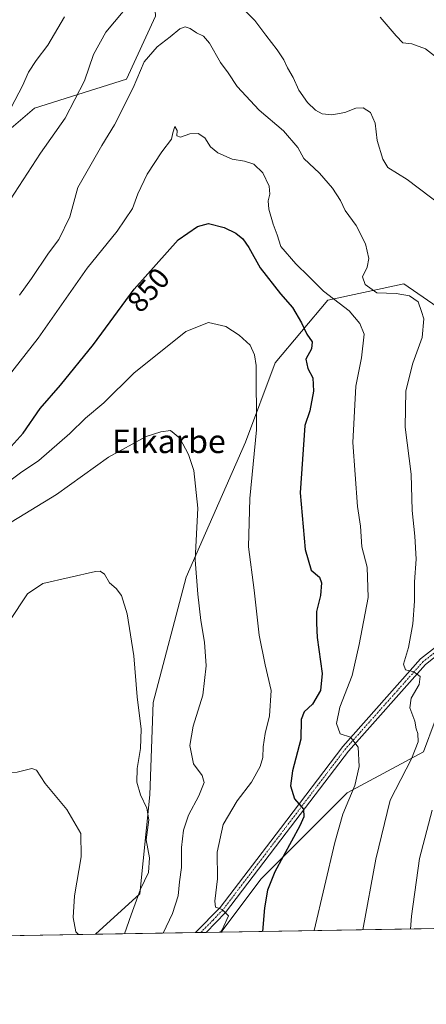
# Model space of a CAD drawing. Units: metres. Extents: x 614347 to 617800, y 4724750 to 4727121.
# Drawn here: x 615781 to 615919, y 4724750 to 4725085 of the extents above; entities that cross this region are included whole.
import ezdxf
from ezdxf.enums import TextEntityAlignment as Align

# ---------------------------------------------------------------- set-up
doc = ezdxf.new("R2010")
doc.units = ezdxf.units.M
doc.header["$MEASUREMENT"] = 0
doc.linetypes.add('TRAZO_Y_PUNTO', pattern=[1, 0.5, -0.25, 0, -0.25])
for name, color, linetype, lineweight in [('Comarca CxS', 133, 'Continuous', 0), ('Comunidad Autónoma CxS', 142, 'Continuous', 0), ('Curva de nivel maestra', 36, 'Continuous', 30), ('Curva de nivel normal', 36, 'Continuous', 0), ('Entidad de ámbito territorial CxS', 92, 'Continuous', 0), ('Matorral', 135, 'Continuous', 0), ('Matorral CxS', 135, 'Continuous', 0), ('Municipio CxS', 142, 'Continuous', 0), ('Pista no pavimentada', 254, 'Continuous', 13), ('Pista no pavimentada Cxs', 254, 'Continuous', 0), ('Pista pavimentada eje', 135, 'TRAZO_Y_PUNTO', 0), ('Prado', 92, 'Continuous', 0), ('Prado CxS', 92, 'Continuous', 0), ('Provincia CxS', 1, 'Continuous', 0), ('Rótulo de curva de nivel directora', 19, 'Continuous', 0), ('Texto cartográfico', 19, 'Continuous', 0)]:
    doc.layers.add(name, color=color, linetype=linetype, lineweight=lineweight)
doc.styles.add('Arial', font='txt', dxfattribs={"height": 0.2})

# ---------------------------------------------------------------- blocks, each defined once
blk = doc.blocks.new('*U159')
at = {"layer": 'Matorral CxS', "color": 135, "linetype": 'Continuous', "lineweight": 0}
blk.add_polyline3d([(615826.92, 4725086.73, 861.9), (615817.12, 4725065.16, 860.78), (615785.75, 4725055.36, 867.8), (615772.14, 4725043.7, 869.52)], dxfattribs=at)
blk.add_polyline3d([(615849.27, 4724774.53, 844.95), (615806.57, 4724773.82, 831.03), (615821.64, 4724787.63, 835.01), (615825.01, 4724821.34, 835.46), (615826.14, 4724852.8, 835.78), (615837.37, 4724895.5, 839.02), (615857.6, 4724941.57, 843.7), (615867.71, 4724968.54, 846.41), (615885.69, 4724989.89, 854.26), (615911.53, 4724995.51, 860.86), (615926.14, 4724985.39, 862.85), (615932.88, 4724964.04, 865.21), (615934.01, 4724939.32, 865.33), (615937.38, 4724917.97, 864.67), (615936.25, 4724895.5, 864.11), (615926.14, 4724857.3, 863.33), (615918.27, 4724835.95, 861.07), (615892.27, 4724822.06, 854.16), (615862.86, 4724792.65, 847.69), (615849.27, 4724774.53, 844.95)], close=True, dxfattribs=at)
blk = doc.blocks.new('*U171')
at = {"layer": 'Curva de nivel normal', "color": 36, "linetype": 'Continuous', "lineweight": 0}
blk.add_polyline3d([(615897.53, 4724775.34, 860), (615901.96, 4724799.41, 860), (615906.92, 4724819.53, 860), (615914.1, 4724833.64, 860), (615916.4, 4724839.46, 860), (615916.33, 4724842.24, 860), (615915.72, 4724843.83, 860), (615915.3, 4724846.46, 860), (615913.58, 4724851, 860), (615913.98, 4724854.3, 860), (615916.74, 4724858.96, 860), (615917.12, 4724861.63, 860), (615914.89, 4724863.31, 860), (615912.05, 4724863.93, 860), (615911.43, 4724865.84, 860), (615913.07, 4724871.61, 860), (615914.56, 4724879.57, 860), (615915.2, 4724887.3, 860), (615915.12, 4724893.96, 860), (615915.71, 4724901.6, 860), (615915.28, 4724909.53, 860), (615914.34, 4724918.27, 860), (615914.06, 4724930.63, 860), (615911.98, 4724946.63, 860), (615912.25, 4724959.07, 860), (615914.59, 4724968.42, 860), (615917.77, 4724977.21, 860), (615918.28, 4724983.51, 860), (615917.56, 4724986.09, 860), (615916.39, 4724989.29, 860), (615913.47, 4724991.43, 860), (615908.92, 4724992.21, 860), (615902.32, 4724992.45, 860), (615898.39, 4724995.29, 860), (615897.49, 4724997.91, 860), (615898.98, 4725001.1, 860), (615899.56, 4725004.12, 860), (615898.46, 4725009.14, 860), (615895.26, 4725015.31, 860), (615891.58, 4725020.51, 860), (615889.92, 4725023.87, 860), (615887.2, 4725028.05, 860), (615882.85, 4725033.21, 860), (615879.32, 4725036.53, 860), (615877.48, 4725038.14, 860), (615875.43, 4725041.91, 860), (615870.58, 4725047.57, 860), (615862.25, 4725054.6, 860), (615854.81, 4725062.72, 860), (615851.68, 4725067.37, 860), (615849.13, 4725070.92, 860), (615845.39, 4725077.49, 860), (615843.33, 4725079.9, 860), (615840.95, 4725081.03, 860), (615838.8, 4725082.5, 860), (615837.1, 4725083.02, 860), (615835.25, 4725082.41, 860), (615831.94, 4725079.66, 860), (615827.54, 4725076.27, 860), (615823.16, 4725071.11, 860), (615819.35, 4725062.28, 860), (615813, 4725049.62, 860), (615808.7, 4725042.62, 860), (615800.56, 4725028.29, 860), (615797.77, 4725018.29, 860), (615794.07, 4725010.62, 860), (615790.49, 4725005.95, 860), (615784.8, 4724997.29, 860), (615780.61, 4724991.58, 860)], dxfattribs=at)
blk = doc.blocks.new('*U172')
at = {"layer": 'Curva de nivel normal', "color": 36, "linetype": 'Continuous', "lineweight": 0}
blk.add_polyline3d([(615777.11, 4724880.43, 835), (615783.44, 4724889.82, 835), (615788.58, 4724893.37, 835), (615806.56, 4724897.44, 835), (615808.12, 4724897.52, 835), (615809.59, 4724896.55, 835), (615811.33, 4724893.61, 835), (615813.54, 4724891.62, 835), (615815.4, 4724889.22, 835), (615817.29, 4724883.03, 835), (615819.64, 4724868.69, 835), (615820.7, 4724854.76, 835), (615822.06, 4724843.69, 835), (615821.88, 4724837.12, 835), (615820.7, 4724830.31, 835), (615820.6, 4724825.63, 835), (615821.81, 4724821.4, 835), (615824.05, 4724816.84, 835), (615824.72, 4724812.78, 835), (615823.81, 4724805.97, 835), (615824.93, 4724799.88, 835), (615824.55, 4724794.93, 835), (615821.86, 4724789.21, 835), (615818.64, 4724780.47, 835), (615816.47, 4724773.98, 835)], dxfattribs=at)
blk = doc.blocks.new('*U199')
at = {"layer": 'Curva de nivel normal', "color": 36, "linetype": 'Continuous', "lineweight": 0}
for points in [[(615913.77, 4724775.62, 865), (615914.15, 4724780.06, 865), (615916.9, 4724799.68, 865), (615921.2, 4724816.15, 865)], [(615929.01, 4725018.59, 865), (615912.69, 4725031.07, 865), (615906.11, 4725035.14, 865), (615904.4, 4725037.96, 865), (615902.4, 4725044.37, 865), (615901.81, 4725050.18, 865), (615900.12, 4725053.83, 865), (615897.68, 4725055.39, 865), (615895.22, 4725055.28, 865), (615891.38, 4725053.82, 865), (615887.02, 4725053.03, 865), (615883.77, 4725053.4, 865), (615881.44, 4725054.68, 865), (615878.7, 4725057.22, 865), (615875.72, 4725061.42, 865), (615873.83, 4725065.8, 865), (615871.86, 4725069.08, 865), (615870.65, 4725071.76, 865), (615868.42, 4725075.24, 865), (615864.48, 4725080.18, 865), (615860.74, 4725085.17, 865), (615856.27, 4725089.76, 865)], [(615821.25, 4725094.72, 865), (615810.03, 4725081.27, 865), (615805.9, 4725073.61, 865), (615802.78, 4725064.61, 865), (615796.2, 4725051.95, 865), (615787.85, 4725040.03, 865), (615777.53, 4725024.09, 865)]]:
    blk.add_polyline3d(points, dxfattribs=at)
blk = doc.blocks.new('*U200')
at = {"layer": 'Curva de nivel normal', "color": 36, "linetype": 'Continuous', "lineweight": 0}
blk.add_polyline3d([(615775.77, 4724912.96, 840), (615793.22, 4724923.72, 840), (615810.96, 4724936.4, 840), (615823.8, 4724943.46, 840), (615828.84, 4724945.04, 840), (615832.04, 4724945.48, 840), (615835.25, 4724942.88, 840), (615838.26, 4724937.34, 840), (615840, 4724931.92, 840), (615841.43, 4724919.08, 840), (615840.48, 4724901.4, 840), (615841.34, 4724889.69, 840), (615842.41, 4724880.74, 840), (615843.68, 4724873.41, 840), (615844.18, 4724865.3, 840), (615843.04, 4724855.3, 840), (615839.74, 4724844.78, 840), (615838.69, 4724838.17, 840), (615839.88, 4724831.96, 840), (615842.88, 4724827.99, 840), (615843.58, 4724825.53, 840), (615841.77, 4724821.06, 840), (615838.18, 4724814.41, 840), (615836.52, 4724809.33, 840), (615835.85, 4724803.39, 840), (615835.81, 4724796.63, 840), (615835.17, 4724791.67, 840), (615834.73, 4724786.9, 840), (615832.77, 4724780.92, 840), (615829.63, 4724774.21, 840)], dxfattribs=at)
blk = doc.blocks.new('*U205')
at = {"layer": 'Curva de nivel normal', "color": 36, "linetype": 'Continuous', "lineweight": 0}
blk.add_polyline3d([(615715.44, 4724772.29, 830), (615717.86, 4724773.74, 830), (615723.59, 4724776.47, 830), (615729.92, 4724781.14, 830), (615736.92, 4724788.77, 830), (615750.26, 4724807.79, 830), (615755.31, 4724812.34, 830), (615760.15, 4724818.58, 830), (615764.9, 4724821.73, 830), (615767.17, 4724825.25, 830), (615768.74, 4724827.46, 830), (615771.9, 4724828.44, 830), (615779.83, 4724829.08, 830), (615784.9, 4724830.36, 830), (615786.5, 4724829.75, 830), (615789.43, 4724825.21, 830), (615796.8, 4724816.3, 830), (615801.5, 4724808.13, 830), (615801.64, 4724800.24, 830), (615799.42, 4724786.94, 830), (615798.98, 4724779.54, 830), (615799.86, 4724774.63, 830), (615800.76, 4724773.72, 830)], dxfattribs=at)
blk = doc.blocks.new('*U210')
at = {"layer": 'Curva de nivel normal', "color": 36, "linetype": 'Continuous', "lineweight": 0}
blk.add_polyline3d([(615881.03, 4724775.07, 855), (615888.03, 4724805.1, 855), (615890.73, 4724814.79, 855), (615894.82, 4724824.52, 855), (615896.3, 4724831.02, 855), (615895.94, 4724837.64, 855), (615893.34, 4724840.95, 855), (615889.88, 4724842.13, 855), (615888.57, 4724845.6, 855), (615889.73, 4724851.18, 855), (615893.96, 4724861.97, 855), (615896.26, 4724872.59, 855), (615899.42, 4724888.63, 855), (615899.02, 4724898.89, 855), (615897.18, 4724905.82, 855), (615896.72, 4724912.92, 855), (615895.77, 4724919.56, 855), (615894.15, 4724941.36, 855), (615895.16, 4724960.62, 855), (615897.06, 4724970.29, 855), (615898.06, 4724978.29, 855), (615896.56, 4724981.95, 855), (615892.92, 4724986.29, 855), (615884.19, 4724993.01, 855), (615879.23, 4724997.98, 855), (615874.74, 4725002.3, 855), (615869.59, 4725008.22, 855), (615868.38, 4725012.13, 855), (615867, 4725015.76, 855), (615865.57, 4725020.87, 855), (615865.31, 4725023.71, 855), (615865.94, 4725026.06, 855), (615865.69, 4725028.76, 855), (615863.48, 4725033.26, 855), (615860.48, 4725036.21, 855), (615857.26, 4725037.31, 855), (615853.08, 4725037.9, 855), (615848.23, 4725040.06, 855), (615845.7, 4725042.18, 855), (615843.72, 4725045.28, 855), (615841.5, 4725046.66, 855), (615838.71, 4725046.61, 855), (615835.45, 4725045.43, 855), (615834.21, 4725045.85, 855), (615834.35, 4725047.7, 855), (615833.6, 4725049.11, 855), (615832.86, 4725046.98, 855), (615832.47, 4725044.78, 855), (615829.18, 4725040.48, 855), (615824.08, 4725032.89, 855), (615820.96, 4725026.18, 855), (615819.12, 4725021.18, 855), (615813.9, 4725013.47, 855), (615803.68, 4725000.81, 855), (615787.05, 4724976.91, 855), (615776.86, 4724963.9, 855)], dxfattribs=at)
blk = doc.blocks.new('*U218')
at = {"layer": 'Curva de nivel normal', "color": 36, "linetype": 'Continuous', "lineweight": 0}
blk.add_polyline3d([(615774.3, 4724926.06, 845), (615780.99, 4724931.07, 845), (615787.25, 4724935.26, 845), (615797.78, 4724944.53, 845), (615803.18, 4724949.7, 845), (615809.36, 4724954.96, 845), (615819.57, 4724964.98, 845), (615837.31, 4724979.24, 845), (615845.05, 4724982.34, 845), (615850.89, 4724980.97, 845), (615855.49, 4724978, 845), (615859.2, 4724974.6, 845), (615860.7, 4724971.33, 845), (615861.19, 4724967.63, 845), (615861.41, 4724945.77, 845), (615859.14, 4724922.34, 845), (615858.66, 4724905.81, 845), (615860.56, 4724891.08, 845), (615862.32, 4724875.76, 845), (615864.29, 4724865.64, 845), (615866.3, 4724856.87, 845), (615865.79, 4724848.28, 845), (615864.26, 4724842.29, 845), (615863.59, 4724837.74, 845), (615863.55, 4724834.07, 845), (615862.63, 4724831, 845), (615859.67, 4724825.64, 845), (615854.78, 4724819.29, 845), (615850.02, 4724811.25, 845), (615847.92, 4724801.8, 845), (615848.13, 4724792.68, 845), (615847.2, 4724785.06, 845), (615847.42, 4724783.07, 845), (615849.64, 4724782.24, 845), (615851.81, 4724780.16, 845), (615849.72, 4724775.39, 845), (615849.1, 4724774.53, 845)], dxfattribs=at)
blk = doc.blocks.new('*U222')
at = {"layer": 'Curva de nivel normal', "color": 36, "linetype": 'Continuous', "lineweight": 0}
for points in [[(615921.98, 4725073.14, 870), (615918.9, 4725075.6, 870), (615914.19, 4725077.23, 870), (615911.22, 4725077.6, 870), (615908.88, 4725080, 870), (615903.5, 4725086.36, 870)], [(615795.98, 4725086.48, 870), (615790.28, 4725076.76, 870), (615786.32, 4725071.61, 870), (615783.69, 4725067.61, 870), (615781.64, 4725062.94, 870), (615777.84, 4725055.54, 870)]]:
    blk.add_polyline3d(points, dxfattribs=at)
blk = doc.blocks.new('*U232')
at = {"layer": 'Curva de nivel maestra', "color": 36, "linetype": 'Continuous', "lineweight": 30}
blk.add_polyline3d([(615777.85, 4724940.08, 850), (615781.93, 4724944.63, 850), (615787.65, 4724952.96, 850), (615794.6, 4724961, 850), (615805.82, 4724974.79, 850), (615819.73, 4724993.66, 850), (615834.64, 4725010.51, 850), (615841.27, 4725015.01, 850), (615845.05, 4725015.98, 850), (615850.35, 4725014.72, 850), (615854.36, 4725012.73, 850), (615856.73, 4725010.77, 850), (615858.78, 4725007.8, 850), (615862.66, 4725000.94, 850), (615869.57, 4724992.01, 850), (615873.66, 4724987.46, 850), (615876.72, 4724982.14, 850), (615878.44, 4724978.36, 850), (615880.31, 4724975.72, 850), (615880.03, 4724973.29, 850), (615878.14, 4724969.8, 850), (615878.8, 4724966.66, 850), (615880.53, 4724963.46, 850), (615880.77, 4724958.94, 850), (615879.46, 4724952.19, 850), (615877.82, 4724947.16, 850), (615876.28, 4724924.23, 850), (615877.87, 4724904.95, 850), (615879.97, 4724897.95, 850), (615882.75, 4724895.56, 850), (615883.51, 4724893.56, 850), (615883.12, 4724889.26, 850), (615881.79, 4724883.79, 850), (615881.75, 4724879.9, 850), (615881.97, 4724874.97, 850), (615883.7, 4724862.72, 850), (615883.16, 4724856.94, 850), (615880.39, 4724852.26, 850), (615877.57, 4724849.63, 850), (615876.52, 4724846.97, 850), (615876.41, 4724840.31, 850), (615873.65, 4724829.52, 850), (615872.98, 4724824.47, 850), (615874.24, 4724819.93, 850), (615877.35, 4724816.41, 850), (615877.5, 4724813.88, 850), (615876.07, 4724810.82, 850), (615867.61, 4724795.06, 850), (615865.15, 4724788.9, 850), (615864.12, 4724782.86, 850), (615863.38, 4724774.77, 850)], dxfattribs=at)

msp = doc.modelspace()

# ---------------------------------------------------------------- linework, layer by layer
at = {"layer": 'Comarca CxS', "color": 133, "linetype": 'Continuous', "lineweight": 0}
msp.add_polyline3d([(617799.77, 4724807.26, 931.73), (614385.19, 4724749.97, 807.86), (614346.98, 4727063.28, 981.65)], dxfattribs=at)
msp.add_polyline3d([(617799.77, 4724807.26, 931.73), (614385.19, 4724749.97, 807.86), (614346.98, 4727063.28, 981.65)], dxfattribs=at)
at = {"layer": 'Comunidad Autónoma CxS', "color": 142, "linetype": 'Continuous', "lineweight": 0}
msp.add_polyline3d([(617799.77, 4724807.26, 931.73), (614385.19, 4724749.97, 807.86), (614346.98, 4727063.28, 981.65), (617760.4, 4727120.56, 1053.94), (617799.77, 4724807.26, 931.73)], close=True, dxfattribs=at)
msp.add_polyline3d([(617799.77, 4724807.26, 931.73), (614385.19, 4724749.97, 807.86), (614346.98, 4727063.28, 981.65), (617760.4, 4727120.56, 1053.94), (617799.77, 4724807.26, 931.73)], close=True, dxfattribs=at)
at = {"layer": 'Entidad de ámbito territorial CxS', "color": 92, "linetype": 'Continuous', "lineweight": 0}
msp.add_polyline3d([(617727.63, 4724806.05, 912.61), (614385.19, 4724749.97, 807.86)], dxfattribs=at)
msp.add_polyline3d([(617727.63, 4724806.05, 912.61), (614385.19, 4724749.97, 807.86)], dxfattribs=at)
at = {"layer": 'Matorral', "color": 135, "linetype": 'Continuous', "lineweight": 0}
for points in [[(615824.9, 4725272.32, 911.42), (615836.73, 4725223.96, 894.01), (615826.92, 4725198.48, 888.95), (615826.92, 4725178.55, 882.01), (615826.92, 4725177.52, 881.65), (615826.92, 4725161.23, 877.01), (615824.96, 4725120.06, 869.62), (615826.92, 4725086.73, 861.9), (615817.12, 4725065.16, 860.78), (615785.75, 4725055.36, 867.8), (615772.14, 4725043.7, 869.52), (615772.03, 4725043.6, 869.53), (615762.22, 4725016.15, 867.94), (615752.42, 4724973.02, 862.15), (615746.54, 4724937.73, 851.94), (615736.73, 4724886.75, 846.78), (615742.61, 4724847.55, 839.98), (615764.18, 4724810.3, 827.52), (615751.71, 4724772.9, 821.61)], [(615806.57, 4724773.82, 831.03), (615821.64, 4724787.63, 835.01), (615825.01, 4724821.34, 835.46), (615826.14, 4724852.8, 835.78), (615837.37, 4724895.5, 839.02), (615857.6, 4724941.57, 843.7), (615867.71, 4724968.54, 846.41), (615885.69, 4724989.89, 854.26), (615911.53, 4724995.51, 860.86), (615926.14, 4724985.39, 862.85), (615932.88, 4724964.04, 865.21), (615934.01, 4724939.32, 865.33), (615937.38, 4724917.98, 864.67), (615936.25, 4724895.5, 864.11), (615931.96, 4724879.3, 863.07), (615931.41, 4724877.22, 862.85), (615930.88, 4724875.22, 862.61), (615926.14, 4724857.3, 863.33), (615918.27, 4724835.95, 861.07), (615892.27, 4724822.06, 854.16), (615862.86, 4724792.65, 847.69), (615849.27, 4724774.53, 844.95)], [(615849.27, 4724774.53, 844.95), (615844.17, 4724774.45, 843.66), (615842.39, 4724774.42, 843.46), (615840.62, 4724774.39, 843.23), (615806.57, 4724773.82, 831.03)]]:
    msp.add_polyline3d(points, dxfattribs=at)
at = {"layer": 'Municipio CxS', "color": 142, "linetype": 'Continuous', "lineweight": 0}
msp.add_polyline3d([(617727.63, 4724806.05, 912.61), (614385.19, 4724749.97, 807.86)], dxfattribs=at)
msp.add_polyline3d([(617727.63, 4724806.05, 912.61), (614385.19, 4724749.97, 807.86)], dxfattribs=at)
at = {"layer": 'Pista no pavimentada', "color": 254, "linetype": 'Continuous', "lineweight": 13}
for points in [[(615840.62, 4724774.39, 843.23), (615848.93, 4724782.93, 844.99), (615869.48, 4724809.91, 848.76), (615890.71, 4724837.84, 854.04), (615917.22, 4724867.64, 860.84), (615931.49, 4724878.87, 862.98), (615957.8, 4724902.89, 868.86), (615977.4, 4724918.57, 872.74), (615988.99, 4724924.29, 874.06), (616002.04, 4724938.68, 875.99)], [(615988.8, 4724918.95, 873.99), (615978.55, 4724916.29, 872.66), (615959.42, 4724900.99, 869.04), (615933.11, 4724876.97, 863.07), (615918.94, 4724865.81, 860.6), (615892.64, 4724836.25, 854.03), (615871.47, 4724808.4, 848.7), (615850.83, 4724781.3, 844.86), (615844.17, 4724774.45, 843.66)], [(615844.17, 4724774.45, 843.66), (615840.62, 4724774.39, 843.23)]]:
    msp.add_polyline3d(points, dxfattribs=at)
at = {"layer": 'Pista no pavimentada Cxs', "color": 254, "linetype": 'Continuous', "lineweight": 0}
msp.add_polyline3d([(616003.57, 4724936.54, 875.99), (615991.4, 4724920.05, 874.36), (615988.8, 4724918.95, 873.99), (615978.55, 4724916.29, 872.66), (615959.42, 4724900.99, 869.04), (615933.11, 4724876.97, 863.07), (615918.94, 4724865.81, 860.6), (615892.64, 4724836.25, 854.03), (615871.47, 4724808.4, 848.7), (615850.83, 4724781.3, 844.86), (615844.17, 4724774.45, 843.66), (615840.62, 4724774.39, 843.23), (615848.93, 4724782.93, 844.99), (615869.48, 4724809.91, 848.76), (615890.71, 4724837.84, 854.04), (615917.22, 4724867.64, 860.84), (615931.49, 4724878.87, 862.98), (615957.8, 4724902.89, 868.86), (615977.4, 4724918.57, 872.74), (615988.99, 4724924.29, 874.06), (616002.04, 4724938.68, 875.99), (616003.57, 4724936.54, 875.99)], close=True, dxfattribs=at)
at = {"layer": 'Pista pavimentada eje', "color": 135, "linetype": 'TRAZO_Y_PUNTO', "lineweight": 0}
msp.add_polyline3d([(615989.92, 4724921.84, 874.14), (615986.74, 4724920.18, 873.71), (615983.1, 4724918.76, 873.28), (615977.98, 4724917.43, 872.68), (615958.61, 4724901.94, 868.93), (615932.3, 4724877.92, 863.03), (615925.22, 4724872.34, 861.64), (615918.08, 4724866.73, 860.7), (615891.68, 4724837.05, 853.99), (615870.48, 4724809.16, 848.73), (615849.88, 4724782.12, 844.92), (615846.55, 4724778.69, 844.25), (615842.39, 4724774.42, 843.46)], dxfattribs=at)
at = {"layer": 'Prado', "color": 92, "linetype": 'Continuous', "lineweight": 0}
for points in [[(615824.9, 4725272.32, 911.42), (615836.73, 4725223.96, 894.01), (615826.92, 4725198.48, 888.95), (615826.92, 4725178.55, 882.01), (615826.92, 4725177.52, 881.65), (615826.92, 4725161.23, 877.01), (615824.96, 4725120.06, 869.62), (615826.92, 4725086.73, 861.9), (615817.12, 4725065.16, 860.78), (615785.75, 4725055.36, 867.8), (615772.14, 4725043.7, 869.52), (615772.03, 4725043.6, 869.53), (615762.22, 4725016.15, 867.94), (615752.42, 4724973.02, 862.15), (615746.54, 4724937.73, 851.94), (615736.73, 4724886.75, 846.78), (615742.61, 4724847.55, 839.98), (615764.18, 4724810.3, 827.52), (615751.71, 4724772.9, 821.61)], [(615806.57, 4724773.82, 831.03), (615821.64, 4724787.63, 835.01), (615825.01, 4724821.34, 835.46), (615826.14, 4724852.8, 835.78), (615837.37, 4724895.5, 839.02), (615857.6, 4724941.57, 843.7), (615867.71, 4724968.54, 846.41), (615885.69, 4724989.89, 854.26), (615911.53, 4724995.51, 860.86), (615926.14, 4724985.39, 862.85), (615932.88, 4724964.04, 865.21), (615934.01, 4724939.32, 865.33), (615937.38, 4724917.98, 864.67), (615936.25, 4724895.5, 864.11), (615931.96, 4724879.3, 863.07), (615931.41, 4724877.22, 862.85), (615930.88, 4724875.22, 862.61), (615926.14, 4724857.3, 863.33), (615918.27, 4724835.95, 861.07), (615892.27, 4724822.06, 854.16), (615862.86, 4724792.65, 847.69), (615849.27, 4724774.53, 844.95)], [(615921.59, 4724775.75, 866.96), (615849.27, 4724774.53, 844.95)], [(615806.57, 4724773.82, 831.03), (615751.71, 4724772.9, 821.61)]]:
    msp.add_polyline3d(points, dxfattribs=at)
at = {"layer": 'Prado CxS', "color": 92, "linetype": 'Continuous', "lineweight": 0}
for points in [[(615926.14, 4724985.39, 862.85), (615911.53, 4724995.51, 860.86), (615885.69, 4724989.89, 854.26), (615867.71, 4724968.54, 846.41), (615857.6, 4724941.57, 843.7), (615837.37, 4724895.5, 839.02), (615826.14, 4724852.8, 835.78), (615825.01, 4724821.34, 835.46), (615821.64, 4724787.63, 835.01), (615806.57, 4724773.82, 831.03), (615751.71, 4724772.9, 821.61), (615764.18, 4724810.29, 827.52), (615742.61, 4724847.54, 839.98), (615736.73, 4724886.75, 846.78), (615746.54, 4724937.73, 851.94), (615752.42, 4724973.02, 862.15), (615762.22, 4725016.15, 867.94), (615772.03, 4725043.6, 869.53), (615772.14, 4725043.7, 869.52), (615785.75, 4725055.36, 867.8), (615817.12, 4725065.16, 860.78), (615826.92, 4725086.73, 861.9)], [(615921.59, 4724775.75, 866.96), (615849.27, 4724774.53, 844.95), (615862.86, 4724792.65, 847.69), (615892.27, 4724822.06, 854.16), (615918.27, 4724835.95, 861.07), (615926.14, 4724857.3, 863.33)]]:
    msp.add_polyline3d(points, dxfattribs=at)
at = {"layer": 'Provincia CxS', "color": 1, "linetype": 'Continuous', "lineweight": 0}
msp.add_polyline3d([(617799.77, 4724807.26, 931.73), (614385.19, 4724749.97, 807.86), (614346.98, 4727063.28, 981.65), (617760.4, 4727120.56, 1053.94), (617799.77, 4724807.26, 931.73)], close=True, dxfattribs=at)
msp.add_polyline3d([(617799.77, 4724807.26, 931.73), (614385.19, 4724749.97, 807.86), (614346.98, 4727063.28, 981.65), (617760.4, 4727120.56, 1053.94), (617799.77, 4724807.26, 931.73)], close=True, dxfattribs=at)

# ---------------------------------------------------------------- block references
at = {"layer": 'Curva de nivel maestra', "color": 36, "linetype": 'Continuous', "lineweight": 30}
msp.add_blockref('*U232', (0, 0), dxfattribs=at)
at = {"layer": 'Curva de nivel normal', "color": 36, "linetype": 'Continuous', "lineweight": 0}
for name in ['*U222', '*U199', '*U171', '*U210', '*U218', '*U200', '*U172', '*U205']:
    msp.add_blockref(name, (0, 0), dxfattribs=at)
at = {"layer": 'Matorral CxS', "color": 135, "linetype": 'Continuous', "lineweight": 0}
msp.add_blockref('*U159', (0, 0), dxfattribs=at)

# ---------------------------------------------------------------- texts
at = {"layer": 'Rótulo de curva de nivel directora', "color": 19, "linetype": 'Continuous', "lineweight": 0, "style": 'Arial'}
msp.add_text('850', height=7, rotation=48.8288, dxfattribs=at).set_placement((615824.55, 4724993.39), align=Align.MIDDLE_CENTER)
at = {"layer": 'Texto cartográfico', "color": 19, "linetype": 'Continuous', "lineweight": 0, "style": 'Arial'}
msp.add_text('Elkarbe', height=8, dxfattribs=at).set_placement((615831.51, 4724941.8), align=Align.MIDDLE_CENTER)

doc.saveas('drawing.dxf')
